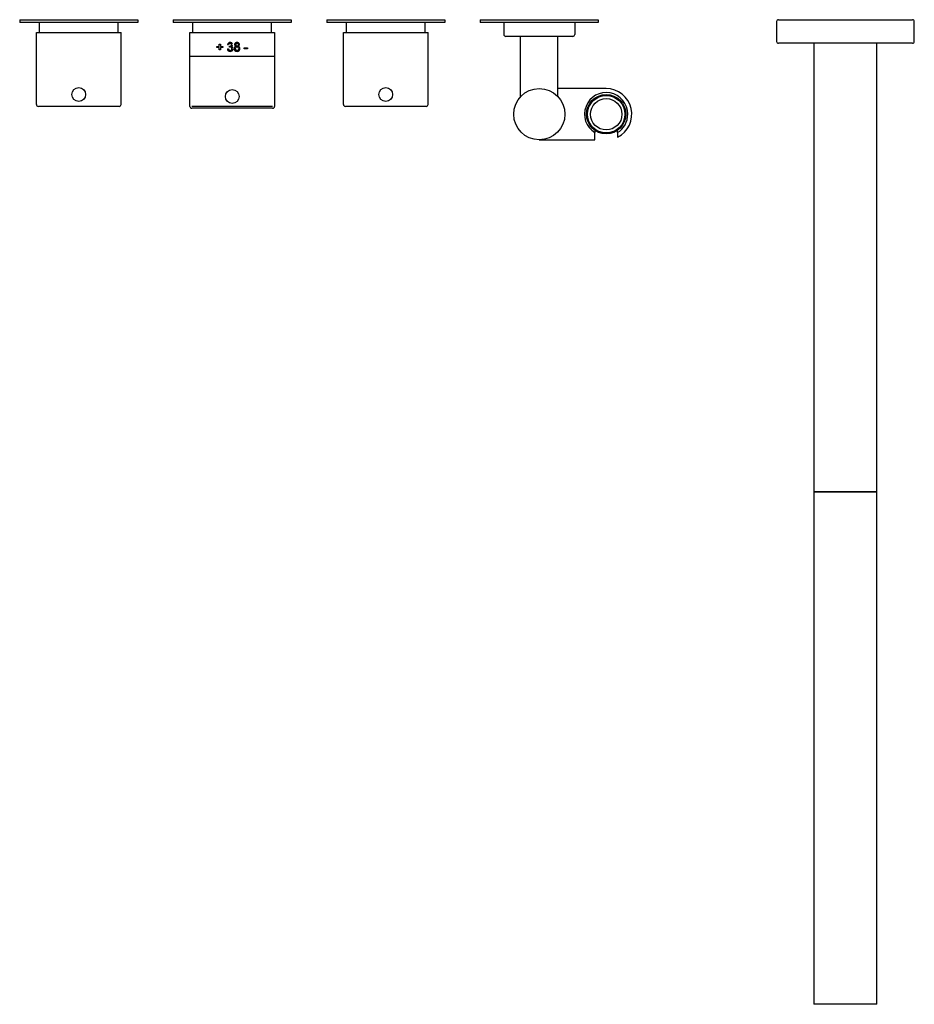
# Model space of a CAD drawing. Extents: x 55 to 1060, y 139 to 1404.
# Drawn here: x 149 to 604, y 139 to 639 of the extents above; entities that cross this region are included whole.
import ezdxf

# ---------------------------------------------------------------- set-up
doc = ezdxf.new("R2010")
doc.units = 0
doc.header["$LTSCALE"] = 10
doc.layers.get('0').update_dxf_attribs({"color": 2, "linetype": 'CONTINUOUS'})

msp = doc.modelspace()

# ---------------------------------------------------------------- linework, layer by layer
for p, q in [((149.36, 638.89), (209.36, 638.89)), ((149.36, 638.89), (149.36, 637.39)), ((209.36, 637.39), (149.36, 637.39)), ((159.36, 632.39), (159.36, 637.39)), ((199.36, 632.39), (199.36, 637.39)), ((209.36, 638.89), (209.36, 637.39)), ((227.36, 638.89), (227.36, 637.39)), ((227.36, 638.89), (287.36, 638.89)), ((287.36, 637.39), (227.36, 637.39)), ((237.36, 632.39), (237.36, 637.39)), ((277.36, 632.39), (277.36, 637.39)), ((287.36, 638.89), (287.36, 637.39)), ((305.36, 638.89), (305.36, 637.39)), ((305.36, 638.89), (335.36, 638.89)), ((335.36, 637.39), (305.36, 637.39)), ((315.36, 632.39), (315.36, 637.39)), ((335.36, 638.89), (365.36, 638.89)), ((365.36, 637.39), (335.36, 637.39)), ((355.36, 632.39), (355.36, 637.39)), ((365.36, 638.89), (365.36, 637.39)), ((383.36, 638.89), (383.36, 637.39)), ((383.36, 638.89), (443.36, 638.89)), ((443.36, 637.39), (383.36, 637.39)), ((395.36, 637.39), (395.36, 631.39)), ((431.36, 637.39), (431.36, 631.39)), ((443.36, 638.89), (443.36, 637.39)), ((533.92, 637.89), (533.92, 627.89)), ((534.92, 638.89), (602.92, 638.89)), ((603.92, 627.89), (603.92, 637.89)), ((157.86, 632.39), (200.86, 632.39)), ((157.86, 595.89), (157.86, 632.39)), ((200.86, 595.89), (200.86, 632.39)), ((235.86, 632.39), (278.86, 632.39)), ((235.86, 632.39), (278.86, 632.39)), ((235.86, 594.89), (235.86, 632.39)), ((278.86, 632.39), (278.86, 594.89)), ((313.86, 595.89), (313.86, 632.39)), ((313.86, 632.39), (356.86, 632.39)), ((356.86, 595.89), (356.86, 632.39)), ((430.36, 630.39), (396.36, 630.39)), ((403.86, 599.77), (403.86, 630.39)), ((422.86, 599.77), (422.86, 630.39)), ((249.58, 625.31), (250.79, 625.31)), ((249.58, 624.79), (249.58, 625.31)), ((250.79, 626.52), (251.31, 626.52)), ((250.79, 625.31), (250.79, 626.52)), ((251.31, 626.52), (251.31, 625.31)), ((251.31, 625.31), (252.53, 625.31)), ((252.53, 625.31), (252.53, 624.79)), ((255.53, 626.12), (254.95, 626.18)), ((255.98, 624.96), (256.04, 625.48)), ((602.92, 626.89), (534.92, 626.89)), ((552.92, 626.89), (552.92, 399.09)), ((584.92, 399.09), (584.92, 626.89)), ((235.86, 620.39), (278.86, 620.39)), ((250.79, 624.79), (249.58, 624.79)), ((250.79, 623.58), (250.79, 624.79)), ((251.31, 623.58), (250.79, 623.58)), ((251.31, 624.79), (251.31, 623.58)), ((252.53, 624.79), (251.31, 624.79)), ((254.89, 624.04), (255.47, 624.1)), ((263.43, 624.16), (263.43, 624.68)), ((263.43, 624.68), (265.1, 624.68)), ((265.1, 624.16), (263.43, 624.16)), ((265.1, 624.68), (265.1, 624.16)), ((447.36, 603.89), (422.86, 603.89)), ((199.86, 594.89), (158.86, 594.89)), ((277.86, 594.89), (236.86, 594.89)), ((277.86, 593.89), (236.86, 593.89)), ((355.86, 594.89), (314.86, 594.89)), ((441.56, 577.89), (441.56, 581.55)), ((453.16, 581.55), (453.16, 579.26)), ((413.36, 577.89), (441.56, 577.89)), ((584.92, 399.09), (552.92, 399.09)), ((552.92, 398.89), (552.92, 138.89)), ((584.92, 398.89), (552.92, 398.89)), ((553.02, 399.09), (553.02, 398.89)), ((584.82, 398.89), (584.82, 399.09)), ((584.92, 138.89), (584.92, 398.89)), ((584.92, 138.89), (552.92, 138.89))]:
    msp.add_line(p, q)
at = {"flags": 128}
for points in [[(256.12, 625.48), (256.2, 625.48), (256.28, 625.49), (256.36, 625.5), (256.44, 625.52), (256.52, 625.55), (256.59, 625.58), (256.67, 625.62), (256.74, 625.67), (256.78, 625.7), (256.83, 625.75), (256.87, 625.8), (256.9, 625.85), (256.92, 625.91), (256.94, 625.97), (256.96, 626.03), (256.96, 626.1), (256.97, 626.17)], [(255.47, 624.1), (255.49, 624), (255.52, 623.91), (255.55, 623.81), (255.59, 623.72), (255.64, 623.64), (255.68, 623.57), (255.73, 623.51), (255.79, 623.46), (255.85, 623.41), (255.92, 623.37), (255.99, 623.34), (256.06, 623.32), (256.13, 623.3), (256.2, 623.3), (256.28, 623.29), (256.31, 623.29)]]:
    msp.add_lwpolyline(points, dxfattribs=at)
for centre, radius in [((179.36, 600.89), 3.5), ((257.36, 599.89), 3.5), ((335.36, 600.89), 3.5), ((413.36, 590.89), 13), ((447.36, 590.89), 10), ((447.36, 590.89), 9.5), ((447.36, 590.89), 8)]:
    msp.add_circle(centre, radius)
for centre, radius, start, end in [((534.92, 637.89), 1, 90, 180), ((602.92, 637.89), 1, 0, 90), ((396.36, 631.39), 1, 180, 270), ((430.36, 631.39), 1, 270, 0), ((256.22, 626.07), 1.27, 87.7841, 175.0633), ((256.25, 626.09), 0.725, 87.433, 177.9633), ((256.41, 623.55), 1.48, 92.1377, 106.8355), ((256.16, 626.46), 0.989, 263.3, 268.1217), ((256.38, 626.15), 1.19, 9.9941, 95.3675), ((256.33, 626.17), 0.641, 352.9417, 94.3789), ((256.39, 624.21), 0.812, 357.0279, 92.331), ((256.59, 626.19), 0.96, 290.8737, 354.6839), ((256.72, 624.26), 1.05, 355.595, 78.6798), ((259.44, 624.24), 1.09, 102.2829, 184.3695), ((259.42, 626.17), 0.899, 172.0873, 256.5406), ((259.67, 626.17), 1.16, 84.402, 170.3983), ((259.73, 624.22), 0.806, 86.5635, 183.8787), ((259.72, 626.19), 0.629, 83.5306, 171.2812), ((259.72, 626.16), 0.625, 171.878, 277.3023), ((259.84, 624.2), 0.825, 356.3497, 93.7672), ((259.9, 626.15), 1.18, 9.3581, 95.2502), ((259.86, 626.18), 0.635, 353.0613, 95.6478), ((259.88, 626.15), 0.618, 263.0011, 8.1852), ((260.17, 626.17), 0.896, 284.4206, 6.655), ((260.1, 624.2), 1.14, 357.0477, 74.8234), ((534.92, 627.89), 1, 180, 270), ((602.92, 627.89), 1, 270, 0), ((256.24, 624.12), 1.35, 183.3251, 272.2661), ((256.36, 624.2), 1.43, 267.3516, 354.0976), ((256.34, 624.14), 0.857, 267.8868, 2.9996), ((259.7, 624.12), 1.36, 174.6108, 273.8952), ((259.73, 624.09), 0.805, 172.9704, 275.0917), ((259.89, 624.12), 1.36, 266.0073, 6.245), ((259.86, 624.09), 0.807, 266.0217, 3.7627), ((447.36, 590.89), 11, 0, 238.1786), ((447.36, 590.89), 13, 296.4972, 90), ((158.86, 595.89), 1, 180, 270), ((199.86, 595.89), 1, 270, 0), ((314.86, 595.89), 1, 180, 270), ((355.86, 595.89), 1, 270, 0), ((236.86, 594.89), 1, 180, 270), ((277.86, 594.89), 1, 270, 0), ((447.36, 590.89), 11, 301.8214, 0)]:
    msp.add_arc(centre, radius, start, end)
for points, weights in [([(441.56, 582.75), (441.56, 582.17), (441.56, 581.55)], [1.06329113924, 1.03284914349, 1]), ([(453.16, 581.55), (453.16, 582.17), (453.16, 582.75)], [1, 1.03284914349, 1.06329113924])]:
    msp.add_rational_spline(points, weights, degree=2)

doc.saveas('drawing.dxf')
